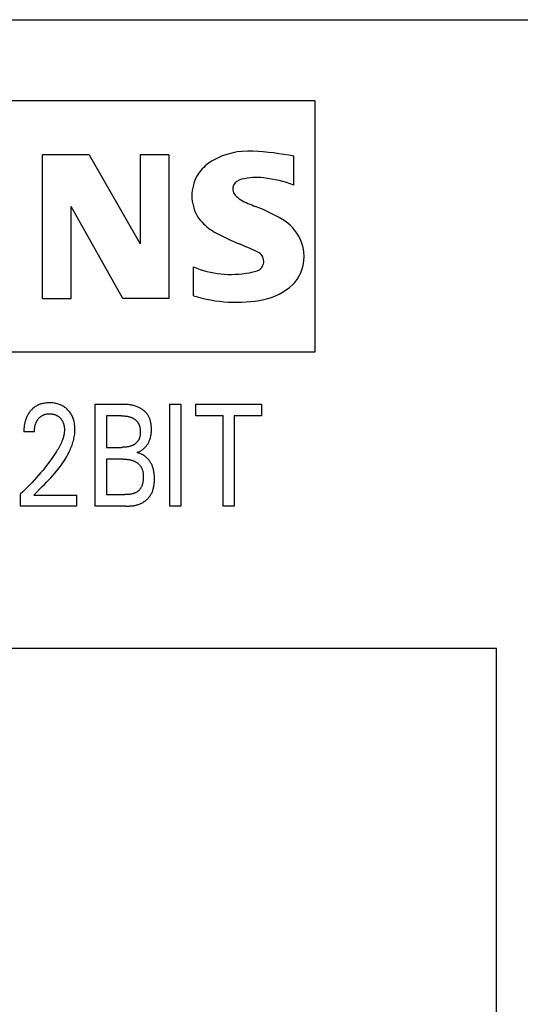
# Model space of a CAD drawing. Extents: x 0 to 594, y 0 to 420.
# Drawn here: x 291 to 299, y 326 to 342 of the extents above; entities that cross this region are included whole.
import ezdxf

# ---------------------------------------------------------------- set-up
doc = ezdxf.new("R2010")
doc.units = 0
doc.header["$LTSCALE"] = 32.67
doc.header["$MEASUREMENT"] = 0
doc.layers.add('10000_FRONT', color=7, linetype='CONTINUOUS')

msp = doc.modelspace()

# ---------------------------------------------------------------- linework, layer by layer
at = {"layer": '10000_FRONT', "color": 7, "linetype": 'Continuous'}
for p, q in [((274.30455, 342.25509), (314.30455, 342.25509)), ((295.77165, 340.90305), (279.43941, 340.90305)), ((295.77165, 340.90305), (295.77165, 336.70318)), ((291.22469, 337.59965), (291.22469, 339.99886)), ((292.00444, 339.99886), (291.22469, 339.99886)), ((292.00444, 339.99886), (292.85616, 338.51135)), ((292.85616, 339.99886), (292.85616, 338.51135)), ((293.336, 339.99886), (292.85616, 339.99886)), ((293.336, 339.99886), (293.336, 337.59965)), ((295.42331, 339.49503), (295.42331, 339.97487)), ((291.70453, 337.59965), (291.70453, 339.13515)), ((292.56825, 337.59965), (291.70453, 339.13515)), ((293.74387, 337.64763), (293.74387, 338.12748)), ((291.22469, 337.59965), (291.70453, 337.59965)), ((293.336, 337.59965), (292.56825, 337.59965)), ((295.77165, 336.70318), (279.43941, 336.70318)), ((291.15338, 335.82131), (291.13699, 335.81329)), ((291.17015, 335.82854), (291.15338, 335.82131)), ((291.18725, 335.83497), (291.17015, 335.82854)), ((291.20462, 335.8406), (291.18725, 335.83497)), ((291.22222, 335.84543), (291.20462, 335.8406)), ((291.24145, 335.84976), (291.22222, 335.84543)), ((291.26086, 335.85321), (291.24145, 335.84976)), ((291.2804, 335.85582), (291.26086, 335.85321)), ((291.30004, 335.85764), (291.2804, 335.85582)), ((291.31975, 335.85871), (291.30004, 335.85764)), ((291.33949, 335.85908), (291.31975, 335.85871)), ((291.35873, 335.85881), (291.33949, 335.85908)), ((291.37795, 335.85789), (291.35873, 335.85881)), ((291.3971, 335.85628), (291.37795, 335.85789)), ((291.41618, 335.85396), (291.3971, 335.85628)), ((291.43514, 335.85089), (291.41618, 335.85396)), ((291.45397, 335.84704), (291.43514, 335.85089)), ((291.47111, 335.84279), (291.45397, 335.84704)), ((291.48807, 335.83785), (291.47111, 335.84279)), ((291.50481, 335.8322), (291.48807, 335.83785)), ((291.52128, 335.82583), (291.50481, 335.8322)), ((291.53744, 335.81873), (291.52128, 335.82583)), ((291.55325, 335.81089), (291.53744, 335.81873)), ((292.10479, 334.13378), (292.10479, 335.83378)), ((292.10479, 335.83378), (292.54527, 335.83378)), ((292.56181, 335.8337), (292.54527, 335.83378)), ((292.57839, 335.83342), (292.56181, 335.8337)), ((292.59501, 335.83293), (292.57839, 335.83342)), ((292.61163, 335.83219), (292.59501, 335.83293)), ((292.62826, 335.83118), (292.61163, 335.83219)), ((292.64487, 335.82986), (292.62826, 335.83118)), ((292.66145, 335.82822), (292.64487, 335.82986)), ((292.67798, 335.82622), (292.66145, 335.82822)), ((292.69445, 335.82383), (292.67798, 335.82622)), ((292.71084, 335.82103), (292.69445, 335.82383)), ((292.72714, 335.81778), (292.71084, 335.82103)), ((293.35106, 334.13378), (293.35106, 335.83378)), ((293.35106, 335.83378), (293.53708, 335.83378)), ((293.53708, 335.83378), (293.53708, 334.13378)), ((293.78479, 335.64101), (293.78479, 335.83378)), ((293.78479, 335.83378), (294.88262, 335.83378)), ((294.88262, 335.83378), (294.88262, 335.64101)), ((290.97959, 335.66076), (290.97535, 335.65332)), ((290.98398, 335.66812), (290.97959, 335.66076)), ((290.98853, 335.67538), (290.98398, 335.66812)), ((290.99322, 335.68256), (290.98853, 335.67538)), ((290.99805, 335.68963), (290.99322, 335.68256)), ((291.00304, 335.69661), (290.99805, 335.68963)), ((291.00816, 335.70349), (291.00304, 335.69661)), ((291.01343, 335.71025), (291.00816, 335.70349)), ((291.01884, 335.71691), (291.01343, 335.71025)), ((291.02438, 335.72346), (291.01884, 335.71691)), ((291.03006, 335.72988), (291.02438, 335.72346)), ((291.03587, 335.73619), (291.03006, 335.72988)), ((291.04349, 335.74407), (291.03587, 335.73619)), ((291.05132, 335.75174), (291.04349, 335.74407)), ((291.06428, 335.76354), (291.05132, 335.75174)), ((291.07774, 335.77476), (291.06428, 335.76354)), ((291.0917, 335.78534), (291.07774, 335.77476)), ((291.10613, 335.79525), (291.0917, 335.78534)), ((291.12102, 335.80447), (291.10613, 335.79525)), ((291.13699, 335.81329), (291.12102, 335.80447)), ((291.22786, 335.65107), (291.23452, 335.65429)), ((291.23452, 335.65429), (291.24128, 335.65729)), ((291.24128, 335.65729), (291.24813, 335.66006)), ((291.24813, 335.66006), (291.25507, 335.6626)), ((291.25507, 335.6626), (291.26209, 335.66491)), ((291.26209, 335.66491), (291.26918, 335.66698)), ((291.26918, 335.66698), (291.27779, 335.66916)), ((291.27779, 335.66916), (291.28647, 335.67102)), ((291.28647, 335.67102), (291.29521, 335.67255)), ((291.29521, 335.67255), (291.304, 335.67379)), ((291.304, 335.67379), (291.31284, 335.67473)), ((291.31284, 335.67473), (291.32171, 335.6754)), ((291.32171, 335.6754), (291.33059, 335.6758)), ((291.33059, 335.6758), (291.33949, 335.67595)), ((291.33949, 335.67595), (291.34814, 335.67587)), ((291.34814, 335.67587), (291.35678, 335.67555)), ((291.35678, 335.67555), (291.36541, 335.675)), ((291.36541, 335.675), (291.37401, 335.67419)), ((291.37401, 335.67419), (291.38258, 335.67313)), ((291.38258, 335.67313), (291.39111, 335.6718)), ((291.39111, 335.6718), (291.3996, 335.6702)), ((291.3996, 335.6702), (291.40803, 335.66832)), ((291.40803, 335.66832), (291.41573, 335.66634)), ((291.41573, 335.66634), (291.42336, 335.66411)), ((291.42336, 335.66411), (291.43092, 335.66163)), ((291.43092, 335.66163), (291.43838, 335.6589)), ((291.43838, 335.6589), (291.44575, 335.65592)), ((291.44575, 335.65592), (291.45301, 335.65268)), ((291.56835, 335.80249), (291.55325, 335.81089)), ((291.58304, 335.7934), (291.56835, 335.80249)), ((291.5973, 335.78365), (291.58304, 335.7934)), ((291.61112, 335.77325), (291.5973, 335.78365)), ((291.62447, 335.76224), (291.61112, 335.77325)), ((291.63732, 335.75065), (291.62447, 335.76224)), ((291.64922, 335.73895), (291.63732, 335.75065)), ((291.66062, 335.72675), (291.64922, 335.73895)), ((291.67148, 335.71407), (291.66062, 335.72675)), ((291.68179, 335.70095), (291.67148, 335.71407)), ((291.6915, 335.68739), (291.68179, 335.70095)), ((291.70061, 335.67343), (291.6915, 335.68739)), ((291.70907, 335.65908), (291.70061, 335.67343)), ((291.71724, 335.64366), (291.70907, 335.65908)), ((292.74333, 335.81407), (292.72714, 335.81778)), ((292.75939, 335.80986), (292.74333, 335.81407)), ((292.77532, 335.80512), (292.75939, 335.80986)), ((292.79109, 335.79983), (292.77532, 335.80512)), ((292.8067, 335.79395), (292.79109, 335.79983)), ((292.82211, 335.78746), (292.8067, 335.79395)), ((292.83264, 335.78262), (292.82211, 335.78746)), ((292.84305, 335.77747), (292.83264, 335.78262)), ((292.85334, 335.77203), (292.84305, 335.77747)), ((292.86349, 335.7663), (292.85334, 335.77203)), ((292.87348, 335.76028), (292.86349, 335.7663)), ((292.8833, 335.75398), (292.87348, 335.76028)), ((292.89293, 335.7474), (292.8833, 335.75398)), ((292.90235, 335.74055), (292.89293, 335.7474)), ((292.91156, 335.73344), (292.90235, 335.74055)), ((292.92053, 335.72606), (292.91156, 335.73344)), ((292.92926, 335.71842), (292.92053, 335.72606)), ((292.93772, 335.71052), (292.92926, 335.71842)), ((292.94589, 335.70238), (292.93772, 335.71052)), ((292.95378, 335.69399), (292.94589, 335.70238)), ((292.96135, 335.68535), (292.95378, 335.69399)), ((292.96859, 335.67649), (292.96135, 335.68535)), ((292.9755, 335.66739), (292.96859, 335.67649)), ((292.98204, 335.65806), (292.9755, 335.66739)), ((292.98822, 335.64851), (292.98204, 335.65806)), ((290.92209, 335.49587), (290.92033, 335.48489)), ((290.92405, 335.50682), (290.92209, 335.49587)), ((290.92621, 335.51772), (290.92405, 335.50682)), ((290.92814, 335.52666), (290.92621, 335.51772)), ((290.93022, 335.53556), (290.92814, 335.52666)), ((290.93245, 335.54442), (290.93022, 335.53556)), ((290.93482, 335.55324), (290.93245, 335.54442)), ((290.93734, 335.56201), (290.93482, 335.55324)), ((290.94002, 335.57073), (290.93734, 335.56201)), ((290.94286, 335.5794), (290.94002, 335.57073)), ((290.94585, 335.58801), (290.94286, 335.5794)), ((290.94901, 335.59655), (290.94585, 335.58801)), ((290.95233, 335.60503), (290.94901, 335.59655)), ((290.95583, 335.61344), (290.95233, 335.60503)), ((290.95949, 335.62177), (290.95583, 335.61344)), ((290.96332, 335.63003), (290.95949, 335.62177)), ((290.96733, 335.6382), (290.96332, 335.63003)), ((290.97126, 335.6458), (290.96733, 335.6382)), ((290.97535, 335.65332), (290.97126, 335.6458)), ((291.10066, 335.48025), (291.10311, 335.48959)), ((291.10311, 335.48959), (291.10582, 335.49885)), ((291.10582, 335.49885), (291.10881, 335.50802)), ((291.10881, 335.50802), (291.11208, 335.51708)), ((291.11208, 335.51708), (291.11565, 335.52603)), ((291.11565, 335.52603), (291.11952, 335.53485)), ((291.11952, 335.53485), (291.12294, 335.54204)), ((291.12294, 335.54204), (291.12658, 335.54912)), ((291.12658, 335.54912), (291.13043, 335.55609)), ((291.13043, 335.55609), (291.13448, 335.56295)), ((291.13448, 335.56295), (291.13874, 335.56969)), ((291.13874, 335.56969), (291.14321, 335.57629)), ((291.14321, 335.57629), (291.14787, 335.58275)), ((291.14787, 335.58275), (291.15274, 335.58907)), ((291.15274, 335.58907), (291.1578, 335.59523)), ((291.1578, 335.59523), (291.16278, 335.60092)), ((291.16278, 335.60092), (291.16794, 335.60645)), ((291.16794, 335.60645), (291.17326, 335.61182)), ((291.17326, 335.61182), (291.17876, 335.61701)), ((291.17876, 335.61701), (291.18441, 335.62202)), ((291.18441, 335.62202), (291.19023, 335.62684)), ((291.19023, 335.62684), (291.19621, 335.63147)), ((291.19621, 335.63147), (291.20234, 335.63588)), ((291.20234, 335.63588), (291.20862, 335.64007)), ((291.20862, 335.64007), (291.2149, 335.64396)), ((291.2149, 335.64396), (291.22132, 335.64763)), ((291.22132, 335.64763), (291.22786, 335.65107)), ((291.45301, 335.65268), (291.46015, 335.64918)), ((291.46015, 335.64918), (291.46715, 335.64543)), ((291.46715, 335.64543), (291.47392, 335.64146)), ((291.47392, 335.64146), (291.48054, 335.63725)), ((291.48054, 335.63725), (291.48701, 335.6328)), ((291.48701, 335.6328), (291.49332, 335.62812)), ((291.49332, 335.62812), (291.49946, 335.62322)), ((291.49946, 335.62322), (291.50543, 335.6181)), ((291.50543, 335.6181), (291.51123, 335.61279)), ((291.51123, 335.61279), (291.51684, 335.60728)), ((291.51684, 335.60728), (291.52216, 335.60169)), ((291.52216, 335.60169), (291.52729, 335.59594)), ((291.52729, 335.59594), (291.53223, 335.59002)), ((291.53223, 335.59002), (291.53698, 335.58395)), ((291.53698, 335.58395), (291.54152, 335.57772)), ((291.54152, 335.57772), (291.54585, 335.57135)), ((291.54585, 335.57135), (291.54997, 335.56485)), ((291.54997, 335.56485), (291.55387, 335.55821)), ((291.55387, 335.55821), (291.55753, 335.55145)), ((291.55753, 335.55145), (291.56119, 335.54412)), ((291.56119, 335.54412), (291.56459, 335.53667)), ((291.56459, 335.53667), (291.56775, 335.5291)), ((291.56775, 335.5291), (291.57066, 335.52144)), ((291.57066, 335.52144), (291.57334, 335.51368)), ((291.57334, 335.51368), (291.57581, 335.50585)), ((291.57581, 335.50585), (291.57806, 335.49795)), ((291.57806, 335.49795), (291.5801, 335.48998)), ((291.5801, 335.48998), (291.58195, 335.48198)), ((291.72469, 335.62788), (291.71724, 335.64366)), ((291.73146, 335.61179), (291.72469, 335.62788)), ((291.73757, 335.59541), (291.73146, 335.61179)), ((291.74303, 335.5788), (291.73757, 335.59541)), ((291.74788, 335.56199), (291.74303, 335.5788)), ((291.75213, 335.54503), (291.74788, 335.56199)), ((291.75684, 335.52256), (291.75213, 335.54503)), ((291.76059, 335.49992), (291.75684, 335.52256)), ((291.7634, 335.47716), (291.76059, 335.49992)), ((292.29081, 335.64101), (292.29081, 335.11571)), ((292.54527, 335.64101), (292.29081, 335.64101)), ((292.54527, 335.64101), (292.55507, 335.64096)), ((292.55507, 335.64096), (292.5649, 335.6408)), ((292.5649, 335.6408), (292.57475, 335.64051)), ((292.57475, 335.64051), (292.58462, 335.64009)), ((292.58462, 335.64009), (292.59448, 335.6395)), ((292.59448, 335.6395), (292.60434, 335.63875)), ((292.60434, 335.63875), (292.61418, 335.63781)), ((292.61418, 335.63781), (292.624, 335.63667)), ((292.624, 335.63667), (292.63378, 335.63531)), ((292.63378, 335.63531), (292.64352, 335.63372)), ((292.64352, 335.63372), (292.65321, 335.63189)), ((292.65321, 335.63189), (292.66283, 335.62979)), ((292.66283, 335.62979), (292.67239, 335.62742)), ((292.67239, 335.62742), (292.68186, 335.62476)), ((292.68186, 335.62476), (292.69124, 335.62179)), ((292.69124, 335.62179), (292.70053, 335.6185)), ((292.70053, 335.6185), (292.70971, 335.61487)), ((292.70971, 335.61487), (292.71877, 335.61089)), ((292.71877, 335.61089), (292.72577, 335.60752)), ((292.72577, 335.60752), (292.73269, 335.60394)), ((292.73269, 335.60394), (292.7395, 335.60013)), ((292.7395, 335.60013), (292.74621, 335.59612)), ((292.74621, 335.59612), (292.7528, 335.5919)), ((292.7528, 335.5919), (292.75926, 335.58748)), ((292.75926, 335.58748), (292.76558, 335.58286)), ((292.76558, 335.58286), (292.77175, 335.57806)), ((292.77175, 335.57806), (292.77776, 335.57306)), ((292.77776, 335.57306), (292.7836, 335.56789)), ((292.7836, 335.56789), (292.78926, 335.56254)), ((292.78926, 335.56254), (292.79472, 335.55702)), ((292.79472, 335.55702), (292.79998, 335.55132)), ((292.79998, 335.55132), (292.80502, 335.54547)), ((292.80502, 335.54547), (292.80984, 335.53946)), ((292.80984, 335.53946), (292.81443, 335.5333)), ((292.81443, 335.5333), (292.81878, 335.52698)), ((292.81878, 335.52698), (292.82286, 335.52053)), ((292.82286, 335.52053), (292.82713, 335.51313)), ((292.82713, 335.51313), (292.83108, 335.50556)), ((292.83108, 335.50556), (292.83471, 335.49784)), ((292.83471, 335.49784), (292.83803, 335.48997)), ((292.83803, 335.48997), (292.84106, 335.48197)), ((292.99456, 335.63776), (292.98822, 335.64851)), ((293.00045, 335.62676), (292.99456, 335.63776)), ((293.0059, 335.61552), (293.00045, 335.62676)), ((293.01091, 335.60408), (293.0059, 335.61552)), ((293.01551, 335.59242), (293.01091, 335.60408)), ((293.01971, 335.58059), (293.01551, 335.59242)), ((293.02352, 335.56858), (293.01971, 335.58059)), ((293.02694, 335.55642), (293.02352, 335.56858)), ((293.03001, 335.54412), (293.02694, 335.55642)), ((293.03273, 335.53169), (293.03001, 335.54412)), ((293.03511, 335.51916), (293.03273, 335.53169)), ((293.03716, 335.50654), (293.03511, 335.51916)), ((293.0389, 335.49384), (293.03716, 335.50654)), ((293.04035, 335.48108), (293.0389, 335.49384)), ((294.24069, 335.64101), (293.78479, 335.64101)), ((294.24069, 334.13378), (294.24069, 335.64101)), ((294.42672, 335.64101), (294.42672, 334.13378)), ((294.88262, 335.64101), (294.42672, 335.64101)), ((290.91256, 335.38569), (290.9125, 335.37475)), ((291.08889, 335.37475), (290.9125, 335.37475)), ((290.91276, 335.39667), (290.91256, 335.38569)), ((290.91312, 335.40767), (290.91276, 335.39667)), ((290.91363, 335.4187), (290.91312, 335.40767)), ((290.91431, 335.42973), (290.91363, 335.4187)), ((290.91516, 335.44078), (290.91431, 335.42973)), ((290.91618, 335.45183), (290.91516, 335.44078)), ((290.91738, 335.46286), (290.91618, 335.45183)), ((290.91876, 335.47389), (290.91738, 335.46286)), ((290.92033, 335.48489), (290.91876, 335.47389)), ((291.08889, 335.37475), (291.08899, 335.38553)), ((291.08899, 335.38553), (291.08932, 335.39636)), ((291.08932, 335.39636), (291.08987, 335.40722)), ((291.08987, 335.40722), (291.09067, 335.41809)), ((291.09067, 335.41809), (291.09172, 335.42895)), ((291.09172, 335.42895), (291.09305, 335.43979)), ((291.09305, 335.43979), (291.09465, 335.4506)), ((291.09465, 335.4506), (291.09654, 335.46136)), ((291.09654, 335.46136), (291.09848, 335.47083)), ((291.09848, 335.47083), (291.10066, 335.48025)), ((291.58338, 335.33474), (291.58018, 335.31888)), ((291.58195, 335.48198), (291.58382, 335.47285)), ((291.58601, 335.35068), (291.58338, 335.33474)), ((291.58382, 335.47285), (291.58545, 335.46367)), ((291.58545, 335.46367), (291.58684, 335.45447)), ((291.58804, 335.36669), (291.58601, 335.35068)), ((291.58684, 335.45447), (291.58799, 335.44523)), ((291.58799, 335.44523), (291.58889, 335.43597)), ((291.58941, 335.38275), (291.58804, 335.36669)), ((291.58889, 335.43597), (291.58956, 335.4267)), ((291.59009, 335.39884), (291.58941, 335.38275)), ((291.58956, 335.4267), (291.58998, 335.41742)), ((291.58998, 335.41742), (291.59016, 335.40813)), ((291.59016, 335.40813), (291.59009, 335.39884)), ((291.75856, 335.31345), (291.76177, 335.33712)), ((291.76177, 335.33712), (291.76418, 335.36086)), ((291.7653, 335.45431), (291.7634, 335.47716)), ((291.76418, 335.36086), (291.76576, 335.38465)), ((291.76632, 335.4314), (291.7653, 335.45431)), ((291.76576, 335.38465), (291.76648, 335.40848)), ((291.76648, 335.40848), (291.76632, 335.4314)), ((292.84106, 335.48197), (292.84379, 335.47384)), ((292.84379, 335.47384), (292.84625, 335.4656)), ((292.84625, 335.4656), (292.84844, 335.45725)), ((292.84844, 335.45725), (292.85037, 335.4488)), ((292.85037, 335.4488), (292.85205, 335.44026)), ((292.85205, 335.44026), (292.85349, 335.43164)), ((292.85349, 335.43164), (292.85469, 335.42296)), ((292.85513, 335.32823), (292.85409, 335.32)), ((292.85469, 335.42296), (292.85568, 335.41421)), ((292.85597, 335.33651), (292.85513, 335.32823)), ((292.85568, 335.41421), (292.85644, 335.40541)), ((292.85662, 335.34484), (292.85597, 335.33651)), ((292.85644, 335.40541), (292.85701, 335.39658)), ((292.8571, 335.35318), (292.85662, 335.34484)), ((292.85701, 335.39658), (292.85737, 335.38771)), ((292.85741, 335.36155), (292.8571, 335.35318)), ((292.85737, 335.38771), (292.85756, 335.37883)), ((292.85756, 335.36993), (292.85741, 335.36155)), ((292.85756, 335.37883), (292.85756, 335.36993)), ((293.03554, 335.31441), (293.03785, 335.32879)), ((293.03785, 335.32879), (293.03973, 335.34328)), ((293.03973, 335.34328), (293.04122, 335.35786)), ((293.04151, 335.46827), (293.04035, 335.48108)), ((293.04122, 335.35786), (293.04233, 335.37252)), ((293.04241, 335.45544), (293.04151, 335.46827)), ((293.04233, 335.37252), (293.04308, 335.38726)), ((293.04304, 335.44259), (293.04241, 335.45544)), ((293.04343, 335.42974), (293.04304, 335.44259)), ((293.04308, 335.38726), (293.04349, 335.40206)), ((293.04359, 335.41692), (293.04343, 335.42974)), ((293.04349, 335.40206), (293.04359, 335.41692)), ((291.52877, 335.1737), (291.51811, 335.15182)), ((291.53886, 335.19587), (291.52877, 335.1737)), ((291.54832, 335.21835), (291.53886, 335.19587)), ((291.55711, 335.24115), (291.54832, 335.21835)), ((291.56253, 335.25644), (291.55711, 335.24115)), ((291.56758, 335.27187), (291.56253, 335.25644)), ((291.57224, 335.28743), (291.56758, 335.27187)), ((291.57645, 335.3031), (291.57224, 335.28743)), ((291.58018, 335.31888), (291.57645, 335.3031)), ((291.71659, 335.15102), (291.72444, 335.17377)), ((291.72444, 335.17377), (291.73173, 335.19669)), ((291.73173, 335.19669), (291.73842, 335.21978)), ((291.73842, 335.21978), (291.74449, 335.24302)), ((291.74449, 335.24302), (291.74989, 335.26639)), ((291.74989, 335.26639), (291.75459, 335.28987)), ((291.75459, 335.28987), (291.75856, 335.31345)), ((292.75258, 335.16153), (292.746, 335.15762)), ((292.75903, 335.16563), (292.75258, 335.16153)), ((292.76535, 335.16991), (292.75903, 335.16563)), ((292.77153, 335.17439), (292.76535, 335.16991)), ((292.77755, 335.17904), (292.77153, 335.17439)), ((292.78341, 335.18388), (292.77755, 335.17904)), ((292.78909, 335.18889), (292.78341, 335.18388)), ((292.79458, 335.19408), (292.78909, 335.18889)), ((292.79987, 335.19944), (292.79458, 335.19408)), ((292.80494, 335.20497), (292.79987, 335.19944)), ((292.80979, 335.21066), (292.80494, 335.20497)), ((292.8144, 335.21651), (292.80979, 335.21066)), ((292.81876, 335.22253), (292.8144, 335.21651)), ((292.82286, 335.2287), (292.81876, 335.22253)), ((292.827, 335.23555), (292.82286, 335.2287)), ((292.83083, 335.24258), (292.827, 335.23555)), ((292.83435, 335.24977), (292.83083, 335.24258)), ((292.83759, 335.25711), (292.83435, 335.24977)), ((292.84054, 335.26459), (292.83759, 335.25711)), ((292.84322, 335.27219), (292.84054, 335.26459)), ((292.84563, 335.27992), (292.84322, 335.27219)), ((292.84779, 335.28776), (292.84563, 335.27992)), ((292.84971, 335.29569), (292.84779, 335.28776)), ((292.85139, 335.30372), (292.84971, 335.29569)), ((292.85285, 335.31183), (292.85139, 335.30372)), ((292.85409, 335.32), (292.85285, 335.31183)), ((292.96713, 335.15155), (292.97395, 335.16116)), ((292.97395, 335.16116), (292.98046, 335.17097)), ((292.98046, 335.17097), (292.98665, 335.18098)), ((292.98665, 335.18098), (292.99253, 335.19117)), ((292.99253, 335.19117), (292.99808, 335.20152)), ((292.99808, 335.20152), (293.0033, 335.21203)), ((293.0033, 335.21203), (293.00818, 335.22268)), ((293.00818, 335.22268), (293.01272, 335.23346)), ((293.01272, 335.23346), (293.01692, 335.24436)), ((293.01692, 335.24436), (293.02166, 335.25809)), ((293.02166, 335.25809), (293.02587, 335.27197)), ((293.02587, 335.27197), (293.02957, 335.28599)), ((293.02957, 335.28599), (293.03279, 335.30014)), ((293.03279, 335.30014), (293.03554, 335.31441)), ((291.43629, 335.01155), (291.41378, 334.97757)), ((291.45815, 335.04596), (291.43629, 335.01155)), ((291.47086, 335.06673), (291.45815, 335.04596)), ((291.48326, 335.08767), (291.47086, 335.06673)), ((291.49531, 335.10882), (291.48326, 335.08767)), ((291.50694, 335.1302), (291.49531, 335.10882)), ((291.51811, 335.15182), (291.50694, 335.1302)), ((291.64672, 334.99439), (291.66191, 335.02382)), ((291.66191, 335.02382), (291.67636, 335.05368)), ((291.67636, 335.05368), (291.69001, 335.08398)), ((291.69001, 335.08398), (291.69934, 335.10611)), ((291.69934, 335.10611), (291.70822, 335.12846)), ((291.70822, 335.12846), (291.71659, 335.15102)), ((292.29081, 335.11571), (292.54527, 335.11571)), ((292.55563, 335.11576), (292.54527, 335.11571)), ((292.56601, 335.11592), (292.55563, 335.11576)), ((292.5764, 335.11622), (292.56601, 335.11592)), ((292.58681, 335.11666), (292.5764, 335.11622)), ((292.59721, 335.11727), (292.58681, 335.11666)), ((292.6076, 335.11806), (292.59721, 335.11727)), ((292.61798, 335.11905), (292.6076, 335.11806)), ((292.62832, 335.12027), (292.61798, 335.11905)), ((292.63863, 335.12172), (292.62832, 335.12027)), ((292.6489, 335.12342), (292.63863, 335.12172)), ((292.65911, 335.1254), (292.6489, 335.12342)), ((292.66926, 335.12766), (292.65911, 335.1254)), ((292.67934, 335.13024), (292.66926, 335.12766)), ((292.68934, 335.13313), (292.67934, 335.13024)), ((292.69925, 335.13637), (292.68934, 335.13313)), ((292.70906, 335.13998), (292.69925, 335.13637)), ((292.71877, 335.14396), (292.70906, 335.13998)), ((292.72569, 335.14707), (292.71877, 335.14396)), ((292.73255, 335.15039), (292.72569, 335.14707)), ((292.73933, 335.1539), (292.73255, 335.15039)), ((292.746, 335.15762), (292.73933, 335.1539)), ((292.80359, 335.03017), (292.8145, 335.03392)), ((292.81842, 335.02564), (292.80359, 335.03017)), ((292.8145, 335.03392), (292.82521, 335.03808)), ((292.83309, 335.02058), (292.81842, 335.02564)), ((292.82521, 335.03808), (292.83573, 335.04263)), ((292.84758, 335.01499), (292.83309, 335.02058)), ((292.83573, 335.04263), (292.84605, 335.04757)), ((292.84605, 335.04757), (292.85616, 335.05288)), ((292.86185, 335.00888), (292.84758, 335.01499)), ((292.85616, 335.05288), (292.86606, 335.05855)), ((292.8754, 335.00248), (292.86185, 335.00888)), ((292.86606, 335.05855), (292.87574, 335.06457)), ((292.88872, 334.9956), (292.8754, 335.00248)), ((292.87574, 335.06457), (292.88519, 335.07092)), ((292.88519, 335.07092), (292.89442, 335.0776)), ((292.89442, 335.0776), (292.90341, 335.08459)), ((292.90341, 335.08459), (292.91216, 335.09188)), ((292.91216, 335.09188), (292.92066, 335.09946)), ((292.92066, 335.09946), (292.92892, 335.10732)), ((292.92892, 335.10732), (292.93692, 335.11544)), ((292.93692, 335.11544), (292.9449, 335.1241)), ((292.9449, 335.1241), (292.95261, 335.13301)), ((292.95261, 335.13301), (292.96002, 335.14216)), ((292.96002, 335.14216), (292.96713, 335.15155)), ((291.31823, 334.84549), (291.29322, 334.8133)), ((291.34284, 334.87798), (291.31823, 334.84549)), ((291.367, 334.91081), (291.34284, 334.87798)), ((291.39066, 334.944), (291.367, 334.91081)), ((291.41378, 334.97757), (291.39066, 334.944)), ((291.54157, 334.82614), (291.56059, 334.85326)), ((291.56059, 334.85326), (291.57905, 334.88073)), ((291.57905, 334.88073), (291.59693, 334.90856)), ((291.59693, 334.90856), (291.61419, 334.93677)), ((291.61419, 334.93677), (291.6308, 334.96538)), ((291.6308, 334.96538), (291.64672, 334.99439)), ((292.29081, 334.91812), (292.29081, 334.32655)), ((292.5684, 334.91812), (292.29081, 334.91812)), ((292.5684, 334.91812), (292.57968, 334.91806)), ((292.57968, 334.91806), (292.59098, 334.91786)), ((292.59098, 334.91786), (292.60231, 334.91751)), ((292.60231, 334.91751), (292.61365, 334.91698)), ((292.61365, 334.91698), (292.62499, 334.91626)), ((292.62499, 334.91626), (292.63631, 334.91533)), ((292.63631, 334.91533), (292.64762, 334.91416)), ((292.64762, 334.91416), (292.65889, 334.91275)), ((292.65889, 334.91275), (292.67011, 334.91106)), ((292.67011, 334.91106), (292.68128, 334.90909)), ((292.68128, 334.90909), (292.69238, 334.90681)), ((292.69238, 334.90681), (292.70339, 334.9042)), ((292.70339, 334.9042), (292.71432, 334.90124)), ((292.71432, 334.90124), (292.72515, 334.89793)), ((292.72515, 334.89793), (292.73586, 334.89422)), ((292.73586, 334.89422), (292.74644, 334.89012)), ((292.74644, 334.89012), (292.75689, 334.88559)), ((292.75689, 334.88559), (292.7645, 334.88197)), ((292.7645, 334.88197), (292.77202, 334.87812)), ((292.77202, 334.87812), (292.77944, 334.87403)), ((292.77944, 334.87403), (292.78674, 334.86972)), ((292.78674, 334.86972), (292.79391, 334.86518)), ((292.79391, 334.86518), (292.80094, 334.86043)), ((292.80094, 334.86043), (292.80781, 334.85546)), ((292.80781, 334.85546), (292.81453, 334.85029)), ((292.81453, 334.85029), (292.82106, 334.84491)), ((292.82106, 334.84491), (292.82741, 334.83933)), ((292.82741, 334.83933), (292.83356, 334.83355)), ((292.83356, 334.83355), (292.8395, 334.82758)), ((292.90177, 334.98822), (292.88872, 334.9956)), ((292.91454, 334.98037), (292.90177, 334.98822)), ((292.92683, 334.97214), (292.91454, 334.98037)), ((292.93881, 334.96344), (292.92683, 334.97214)), ((292.95042, 334.95427), (292.93881, 334.96344)), ((292.96166, 334.94463), (292.95042, 334.95427)), ((292.97122, 334.93573), (292.96166, 334.94463)), ((292.98045, 334.92649), (292.97122, 334.93573)), ((292.98935, 334.9169), (292.98045, 334.92649)), ((292.99789, 334.907), (292.98935, 334.9169)), ((293.00608, 334.89678), (292.99789, 334.907)), ((293.0139, 334.88628), (293.00608, 334.89678)), ((293.02133, 334.8755), (293.0139, 334.88628)), ((293.02838, 334.86447), (293.02133, 334.8755)), ((293.03502, 334.85319), (293.02838, 334.86447)), ((293.04164, 334.84093), (293.03502, 334.85319)), ((293.04781, 334.82844), (293.04164, 334.84093)), ((291.19272, 334.69065), (291.15818, 334.65065)), ((291.22676, 334.73109), (291.19272, 334.69065)), ((291.26027, 334.77197), (291.22676, 334.73109)), ((291.29322, 334.8133), (291.26027, 334.77197)), ((291.39457, 334.64378), (291.42798, 334.68205)), ((291.42798, 334.68205), (291.46061, 334.72093)), ((291.46061, 334.72093), (291.48152, 334.74677)), ((291.48152, 334.74677), (291.502, 334.77291)), ((291.502, 334.77291), (291.52203, 334.79936)), ((291.52203, 334.79936), (291.54157, 334.82614)), ((292.8395, 334.82758), (292.84521, 334.82143)), ((292.84521, 334.82143), (292.85068, 334.81509)), ((292.85068, 334.81509), (292.85591, 334.80857)), ((292.85591, 334.80857), (292.86088, 334.80188)), ((292.86088, 334.80188), (292.86557, 334.79502)), ((292.86557, 334.79502), (292.86998, 334.788)), ((292.86998, 334.788), (292.87457, 334.77996)), ((292.87457, 334.77996), (292.87879, 334.77173)), ((292.87879, 334.77173), (292.88267, 334.76333)), ((292.88267, 334.76333), (292.88622, 334.75477)), ((292.88622, 334.75477), (292.88945, 334.74606)), ((292.88945, 334.74606), (292.89236, 334.73721)), ((292.89236, 334.73721), (292.89498, 334.72825)), ((292.89498, 334.72825), (292.89731, 334.71917)), ((292.89731, 334.71917), (292.89938, 334.71)), ((292.89938, 334.71), (292.90118, 334.70075)), ((292.90118, 334.70075), (292.90273, 334.69143)), ((292.90273, 334.69143), (292.90405, 334.68205)), ((292.90405, 334.68205), (292.90514, 334.67263)), ((292.90514, 334.67263), (292.90603, 334.66318)), ((293.05353, 334.81574), (293.04781, 334.82844)), ((293.05881, 334.80284), (293.05353, 334.81574)), ((293.06367, 334.78978), (293.05881, 334.80284)), ((293.06811, 334.77658), (293.06367, 334.78978)), ((293.07214, 334.76325), (293.06811, 334.77658)), ((293.07578, 334.74983), (293.07214, 334.76325)), ((293.07903, 334.73633), (293.07578, 334.74983)), ((293.08268, 334.71884), (293.07903, 334.73633)), ((293.08573, 334.70126), (293.08268, 334.71884)), ((293.08823, 334.6836), (293.08573, 334.70126)), ((293.09022, 334.66585), (293.08823, 334.6836)), ((291.04973, 334.53102), (291.01264, 334.49202)), ((291.08636, 334.57046), (291.04973, 334.53102)), ((291.12251, 334.61034), (291.08636, 334.57046)), ((291.15818, 334.65065), (291.12251, 334.61034)), ((291.25549, 334.49593), (291.29084, 334.5322)), ((291.29084, 334.5322), (291.32588, 334.5689)), ((291.32588, 334.5689), (291.3605, 334.60608)), ((291.3605, 334.60608), (291.39457, 334.64378)), ((292.89541, 334.51236), (292.89296, 334.50303)), ((292.89761, 334.52173), (292.89541, 334.51236)), ((292.89995, 334.53305), (292.89761, 334.52173)), ((292.90195, 334.54442), (292.89995, 334.53305)), ((292.90363, 334.55583), (292.90195, 334.54442)), ((292.905, 334.56729), (292.90363, 334.55583)), ((292.90608, 334.5788), (292.905, 334.56729)), ((292.90603, 334.66318), (292.90671, 334.65371)), ((292.90687, 334.59036), (292.90608, 334.5788)), ((292.90671, 334.65371), (292.9072, 334.64424)), ((292.9074, 334.60197), (292.90687, 334.59036)), ((292.9072, 334.64424), (292.90752, 334.63478)), ((292.90766, 334.61363), (292.9074, 334.60197)), ((292.90752, 334.63478), (292.90768, 334.62535)), ((292.90768, 334.62535), (292.90766, 334.61363)), ((293.08769, 334.49092), (293.08947, 334.50557)), ((293.08947, 334.50557), (293.09091, 334.52028)), ((293.09173, 334.64801), (293.09022, 334.66585)), ((293.09091, 334.52028), (293.09203, 334.53502)), ((293.09278, 334.63009), (293.09173, 334.64801)), ((293.09203, 334.53502), (293.09285, 334.54979)), ((293.09343, 334.6121), (293.09278, 334.63009)), ((293.09285, 334.54979), (293.09339, 334.56455)), ((293.09339, 334.56455), (293.09367, 334.5793)), ((293.09371, 334.59402), (293.09343, 334.6121)), ((293.09367, 334.5793), (293.09371, 334.59402)), ((290.89629, 334.37536), (290.8566, 334.3374)), ((290.93553, 334.41378), (290.89629, 334.37536)), ((290.97431, 334.45267), (290.93553, 334.41378)), ((291.01264, 334.49202), (290.97431, 334.45267)), ((291.07828, 334.31932), (291.21995, 334.46004)), ((291.21995, 334.46004), (291.25549, 334.49593)), ((292.72988, 334.34134), (292.71943, 334.33874)), ((292.74023, 334.34427), (292.72988, 334.34134)), ((292.75049, 334.34754), (292.74023, 334.34427)), ((292.76064, 334.35119), (292.75049, 334.34754)), ((292.76814, 334.35417), (292.76064, 334.35119)), ((292.77555, 334.35738), (292.76814, 334.35417)), ((292.78286, 334.36082), (292.77555, 334.35738)), ((292.79003, 334.36452), (292.78286, 334.36082)), ((292.79706, 334.36847), (292.79003, 334.36452)), ((292.80393, 334.37269), (292.79706, 334.36847)), ((292.8106, 334.37719), (292.80393, 334.37269)), ((292.81708, 334.38198), (292.8106, 334.37719)), ((292.8231, 334.38685), (292.81708, 334.38198)), ((292.82891, 334.39199), (292.8231, 334.38685)), ((292.8345, 334.39737), (292.82891, 334.39199)), ((292.83988, 334.40297), (292.8345, 334.39737)), ((292.84504, 334.4088), (292.83988, 334.40297)), ((292.84998, 334.41482), (292.84504, 334.4088)), ((292.85469, 334.42103), (292.84998, 334.41482)), ((292.85917, 334.4274), (292.85469, 334.42103)), ((292.86341, 334.43394), (292.85917, 334.4274)), ((292.86741, 334.44061), (292.86341, 334.43394)), ((292.87207, 334.44909), (292.86741, 334.44061)), ((292.87636, 334.45775), (292.87207, 334.44909)), ((292.8803, 334.46656), (292.87636, 334.45775)), ((292.88392, 334.47551), (292.8803, 334.46656)), ((292.88723, 334.48459), (292.88392, 334.47551)), ((292.89023, 334.49377), (292.88723, 334.48459)), ((292.89296, 334.50303), (292.89023, 334.49377)), ((293.04048, 334.33833), (293.04721, 334.35123)), ((293.04721, 334.35123), (293.0534, 334.36438)), ((293.0534, 334.36438), (293.05907, 334.37776)), ((293.05907, 334.37776), (293.06422, 334.39134)), ((293.06422, 334.39134), (293.06889, 334.40513)), ((293.06889, 334.40513), (293.07309, 334.41908)), ((293.07309, 334.41908), (293.07683, 334.4332)), ((293.07683, 334.4332), (293.08015, 334.44746)), ((293.08015, 334.44746), (293.08305, 334.46185)), ((293.08305, 334.46185), (293.08556, 334.47634)), ((293.08556, 334.47634), (293.08769, 334.49092)), ((290.8566, 334.13378), (290.8566, 334.3374)), ((291.07828, 334.31932), (291.79443, 334.31932)), ((291.79443, 334.31932), (291.79443, 334.13378)), ((292.29081, 334.32655), (292.59828, 334.32655)), ((292.61109, 334.32666), (292.59828, 334.32655)), ((292.6239, 334.32699), (292.61109, 334.32666)), ((292.63671, 334.32756), (292.6239, 334.32699)), ((292.6495, 334.3284), (292.63671, 334.32756)), ((292.66227, 334.32953), (292.6495, 334.3284)), ((292.67501, 334.33096), (292.66227, 334.32953)), ((292.68771, 334.33271), (292.67501, 334.33096)), ((292.69833, 334.33445), (292.68771, 334.33271)), ((292.70891, 334.33646), (292.69833, 334.33445)), ((292.71943, 334.33874), (292.70891, 334.33646)), ((292.85324, 334.17229), (292.86713, 334.17833)), ((292.86713, 334.17833), (292.8808, 334.18492)), ((292.8808, 334.18492), (292.89179, 334.19073)), ((292.89179, 334.19073), (292.90259, 334.19693)), ((292.90259, 334.19693), (292.91321, 334.20349)), ((292.91321, 334.20349), (292.92363, 334.2104)), ((292.92363, 334.2104), (292.93382, 334.21766)), ((292.93382, 334.21766), (292.94379, 334.22525)), ((292.94379, 334.22525), (292.95351, 334.23316)), ((292.95351, 334.23316), (292.96297, 334.24139)), ((292.96297, 334.24139), (292.97217, 334.24991)), ((292.97217, 334.24991), (292.98107, 334.25873)), ((292.98107, 334.25873), (292.98968, 334.26782)), ((292.98968, 334.26782), (292.99798, 334.27718)), ((292.99798, 334.27718), (293.00596, 334.2868)), ((293.00596, 334.2868), (293.01359, 334.29666)), ((293.01359, 334.29666), (293.02087, 334.30675)), ((293.02087, 334.30675), (293.02779, 334.31707)), ((293.02779, 334.31707), (293.03433, 334.3276)), ((293.03433, 334.3276), (293.04048, 334.33833)), ((291.79443, 334.13378), (290.8566, 334.13378)), ((292.61467, 334.13378), (292.10479, 334.13378)), ((292.61467, 334.13378), (292.62976, 334.13388)), ((292.62976, 334.13388), (292.64491, 334.13418)), ((292.64491, 334.13418), (292.6601, 334.1347)), ((292.6601, 334.1347), (292.67532, 334.13548)), ((292.67532, 334.13548), (292.69054, 334.13653)), ((292.69054, 334.13653), (292.70575, 334.13787)), ((292.70575, 334.13787), (292.72093, 334.13952)), ((292.72093, 334.13952), (292.73606, 334.14152)), ((292.73606, 334.14152), (292.75113, 334.14387)), ((292.75113, 334.14387), (292.76611, 334.14661)), ((292.76611, 334.14661), (292.78099, 334.14975)), ((292.78099, 334.14975), (292.79575, 334.15331)), ((292.79575, 334.15331), (292.81038, 334.15733)), ((292.81038, 334.15733), (292.82484, 334.16182)), ((292.82484, 334.16182), (292.83914, 334.1668)), ((292.83914, 334.1668), (292.85324, 334.17229)), ((293.53708, 334.13378), (293.35106, 334.13378)), ((294.42672, 334.13378), (294.24069, 334.13378)), ((298.80455, 331.75509), (290.30455, 331.75509)), ((298.80455, 322.55509), (298.80455, 331.75509))]:
    msp.add_line(p, q, dxfattribs=at)
for centre, radius, start, end in [((294.66081, 338.86673), 1.1947, 86.221802, 120.42726), ((294.52511, 335.48684), 4.57702, 78.682705, 87.31476), ((294.4692, 339.2146), 0.79778, 121.214095, 141.525477), ((294.29491, 339.36935), 0.56519, 142.813918, 167.152295), ((294.80408, 338.50962), 1.11138, 84.040006, 103.342766), ((294.63198, 337.28945), 2.34324, 70.262586, 82.952419), ((294.37966, 339.31509), 0.66076, 164.197486, 195.802514), ((294.5536, 339.42905), 0.15292, 154.440035, 221.82017), ((294.59359, 339.38906), 0.2071, 102.828783, 149.225964), ((294.76053, 339.62399), 0.43718, 222.776039, 239.036243), ((294.34828, 339.29479), 0.62514, 194.795219, 225.717655), ((295.21571, 340.42937), 1.36219, 240.0482, 251.377967), ((293.49527, 335.92403), 3.46196, 59.902027, 68.203648), ((294.65317, 339.65098), 1.09344, 227.311928, 242.704032), ((294.84571, 338.26492), 0.7595, 25.956292, 59.483483), ((296.59893, 343.45373), 5.36507, 242.86201, 247.104203), ((291.14972, 330.435), 8.74813, 65.341467, 67.399777), ((294.88216, 338.30422), 0.70979, 335.386797, 24.391512), ((294.74779, 338.22167), 0.1717, 305.503221, 72.46529), ((294.37253, 339.64746), 1.64486, 247.530021, 280.757952), ((294.60428, 338.58753), 0.56109, 277.709996, 295.688493), ((294.87982, 338.33118), 0.72353, 315.890455, 333.522926), ((294.69168, 338.61724), 1.06034, 282.405836, 311.864443), ((294.4621, 339.93868), 2.40099, 252.59392, 280.98166)]:
    msp.add_arc(centre, radius, start, end, dxfattribs=at)

doc.saveas('drawing.dxf')
